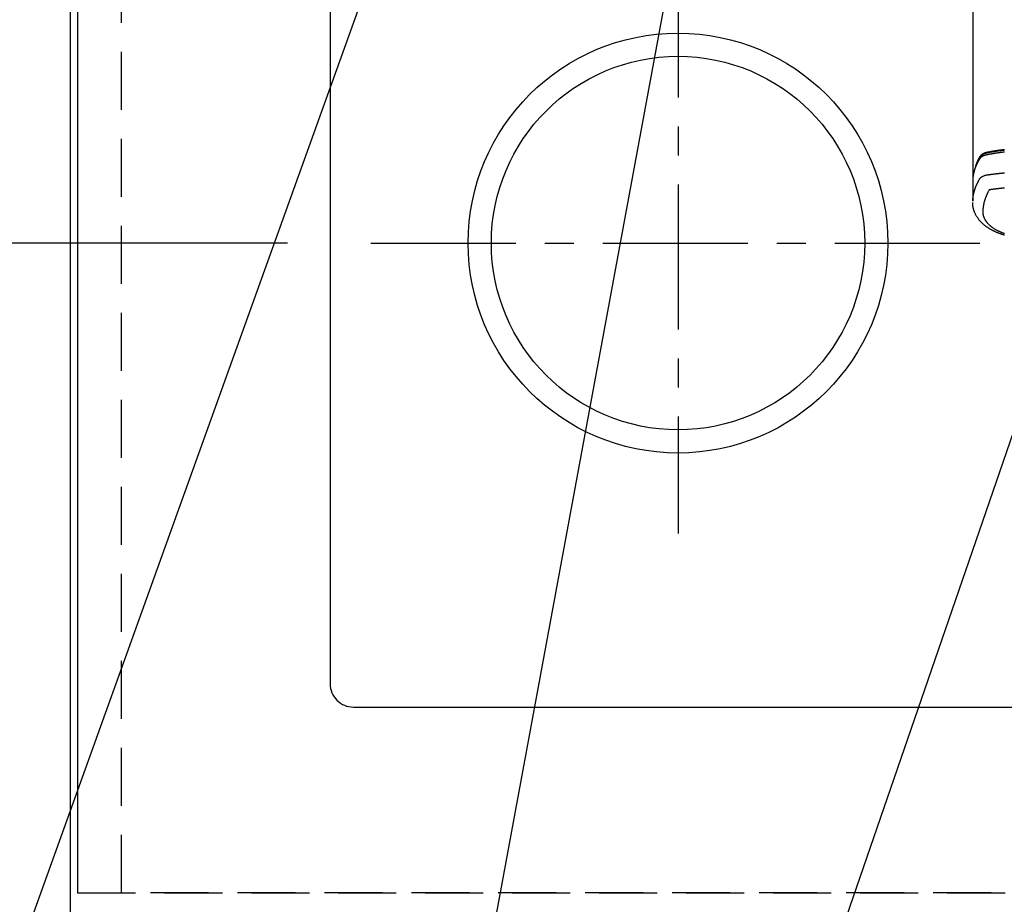
# Model space of a CAD drawing. Extents: x 0 to 26473, y -25 to 8845.
# Drawn here: x 15111 to 15536, y 6717 to 7098 of the extents above; entities that cross this region are included whole.
import ezdxf

# ---------------------------------------------------------------- set-up
doc = ezdxf.new("R2010")
doc.units = 0
doc.header["$LTSCALE"] = 50
doc.header["$MEASUREMENT"] = 0
for name, pattern in [('CENTER', [2, 1.25, -0.25, 0.25, -0.25]), ('DASHED', [0.75, 0.5, -0.25]), ('HIDDEN', [0.375, 0.25, -0.125])]:
    doc.linetypes.add(name, pattern=pattern)
doc.layers.get('0').update_dxf_attribs({"linetype": 'CONTINUOUS'})
doc.layers.get('DEFPOINTS').update_dxf_attribs({"color": 146, "linetype": 'CONTINUOUS'})
for name, color, linetype in [('121-キャビネット（中）', 253, 'HIDDEN'), ('126-甲板', 2, 'CONTINUOUS'), ('150-機器', 8, 'CONTINUOUS'), ('160-文字', 254, 'CONTINUOUS'), ('166-寸法B', 11, 'CONTINUOUS')]:
    doc.layers.add(name, color=color, linetype=linetype)
doc.styles.add('KH001', font='txt')
doc.dimstyles.new('KH1xx030', dxfattribs={"dimscale": 30, "dimtxt": 2, "dimasz": 0.6, "dimexe": 0.3, "dimexo": 1.2, "dimgap": 0.5, "dimtad": 3, "dimdec": 1, "dimdsep": 46, "dimlunit": 6, "dimtxsty": 'KH001', "dimblk": 'DOT', "dimcen": 1, "dimdle": 1, "dimclrd": 256, "dimclre": 256, "dimclrt": 256, "dimadec": 0, "dimazin": 0, "dimtfac": 1, "dimtdec": 1, "dimtix": 1, "dimtmove": 2, "dimatfit": 3, "dimldrblk": 'CLOSEDBLANK', "dimfxl": 1, "dimtolj": 1, "dimtzin": 0, "dimlwd": -1, "dimlwe": -1, "dimarcsym": 0})

# ---------------------------------------------------------------- blocks, each defined once
blk = doc.blocks.new('_Dot')
at = {"color": 0, "linetype": 'ByBlock', "lineweight": -2}
blk.add_line((-0.5, 0), (-1, 0), dxfattribs=at)
at = {"color": 0, "linetype": 'ByBlock', "const_width": 0.5}
blk.add_lwpolyline([(-0.25, 0, 1), (0.25, 0, 1)], format="xyb", close=True, dxfattribs=at)
blk = doc.blocks.new('*D69')
at = {"layer": '166-寸法B', "transparency": 16777216}
for p, q in [((15096.84, 7511.57), (14611.76, 7511.57)), ((14620.76, 7493.57), (14620.76, 6729.57)), ((15096.84, 6711.57), (14611.76, 6711.57))]:
    blk.add_line(p, q, dxfattribs=at)
at = {"layer": 'DEFPOINTS', "color": 0, "transparency": 16777216}
for p in [(15132.84, 7511.57), (14620.76, 6711.57), (15132.84, 6711.57)]:
    blk.add_point(p, dxfattribs=at)
at = {"layer": '166-寸法B', "transparency": 16777216, "xscale": 18, "yscale": 18, "zscale": 18}
for p, rotation in [((14620.76, 7511.57), 90), ((14620.76, 6711.57), 270)]:
    blk.add_blockref('_Dot', p, dxfattribs=dict(at, rotation=rotation))
at = {"layer": '166-寸法B', "transparency": 16777216, "insert": (14575.76, 7111.57), "char_height": 60, "attachment_point": 5, "rotation": 90, "style": 'KH001'}
blk.add_mtext('\\A1;800', dxfattribs=at)
blk = doc.blocks.new('_ClosedBlank')
at = {"color": 0, "linetype": 'ByBlock', "lineweight": -2}
for p, q in [((-1, 0.167), (0, 0)), ((-1, 0.167), (-1, -0.167)), ((0, 0), (-1, -0.167))]:
    blk.add_line(p, q, dxfattribs=at)
blk = doc.blocks.new('*D114')
at = {"layer": '166-寸法B', "transparency": 16777216}
for p, q in [((15218.85, 7511.57), (14746.76, 7511.57)), ((14755.76, 7493.57), (14755.76, 7019.57)), ((15226.43, 7001.57), (14746.76, 7001.57))]:
    blk.add_line(p, q, dxfattribs=at)
at = {"layer": 'DEFPOINTS', "color": 0, "transparency": 16777216}
for p in [(15254.85, 7511.57), (14755.76, 7001.57), (15262.43, 7001.57)]:
    blk.add_point(p, dxfattribs=at)
at = {"layer": '166-寸法B', "transparency": 16777216, "xscale": 18, "yscale": 18, "zscale": 18}
for p, rotation in [((14755.76, 7511.57), 90), ((14755.76, 7001.57), 270)]:
    blk.add_blockref('_Dot', p, dxfattribs=dict(at, rotation=rotation))
at = {"layer": '166-寸法B', "transparency": 16777216, "insert": (14710.76, 7256.57), "char_height": 60, "attachment_point": 5, "rotation": 90, "style": 'KH001'}
blk.add_mtext('\\A1;510', dxfattribs=at)
blk = doc.blocks.new('F402_H')
at = {"layer": '150-機器', "color": 13, "linetype": 'Continuous'}
blk.add_line((22.94, -188.14), (22.94, -261.81), dxfattribs=at)
for points in [[(21.58, -256.96), (21.56, -256.9), (21.54, -256.83), (21.52, -256.77), (21.5, -256.7), (21.48, -256.65), (21.46, -256.6), (21.44, -256.54), (21.43, -256.49), (21.42, -256.47), (21.41, -256.45), (21.4, -256.42), (21.39, -256.4), (21.38, -256.37), (21.37, -256.33), (21.35, -256.29), (21.34, -256.26), (21.33, -256.23), (21.32, -256.2), (21.31, -256.16), (21.29, -256.13), (21.28, -256.1), (21.27, -256.06), (21.25, -256.03), (21.24, -255.99), (21.21, -255.93), (21.19, -255.87), (21.16, -255.8), (21.14, -255.74), (21.13, -255.72), (21.12, -255.69), (21.11, -255.66), (21.1, -255.64), (21.08, -255.61), (21.07, -255.58), (21.06, -255.56), (21.05, -255.53), (21.04, -255.5), (21.03, -255.48), (21.02, -255.45), (21, -255.42), (21, -255.41), (20.99, -255.39), (20.98, -255.37), (20.97, -255.35), (20.96, -255.32), (20.94, -255.28), (20.93, -255.25), (20.91, -255.21), (20.9, -255.19), (20.89, -255.16), (20.88, -255.13), (20.87, -255.11), (20.85, -255.07), (20.83, -255.03), (20.82, -255), (20.8, -254.96), (20.79, -254.94), (20.78, -254.91), (20.76, -254.89), (20.75, -254.86), (20.74, -254.83), (20.73, -254.81), (20.71, -254.78), (20.7, -254.75), (20.69, -254.74), (20.68, -254.72), (20.68, -254.7), (20.67, -254.68), (20.66, -254.66), (20.65, -254.65), (20.64, -254.63), (20.63, -254.61), (20.61, -254.57), (20.59, -254.52), (20.57, -254.48), (20.55, -254.44), (20.53, -254.4), (20.51, -254.37), (20.5, -254.33), (20.48, -254.3), (20.46, -254.26), (20.44, -254.23), (20.42, -254.19), (20.41, -254.16), (20.39, -254.13), (20.38, -254.11), (20.37, -254.09), (20.36, -254.07), (20.34, -254.03), (20.32, -253.99), (20.3, -253.95), (20.28, -253.91), (20.26, -253.88), (20.24, -253.84), (20.22, -253.81), (20.2, -253.77), (20.19, -253.75), (20.17, -253.72), (20.16, -253.7), (20.15, -253.67), (20.13, -253.64), (20.12, -253.62), (20.1, -253.59), (20.09, -253.57), (20.08, -253.55), (20.07, -253.53), (20.06, -253.51), (20.05, -253.5), (20.01, -253.43), (19.97, -253.36), (19.93, -253.29), (19.89, -253.22), (19.88, -253.19), (19.86, -253.17), (19.84, -253.14), (19.83, -253.12), (19.81, -253.09), (19.8, -253.06), (19.78, -253.04), (19.77, -253.01), (19.76, -253), (19.75, -252.98), (19.74, -252.96), (19.73, -252.94), (19.7, -252.9), (19.67, -252.86), (19.65, -252.82), (19.62, -252.77), (19.6, -252.73), (19.57, -252.69), (19.54, -252.64), (19.52, -252.6), (19.49, -252.57), (19.47, -252.53), (19.45, -252.5), (19.42, -252.46), (19.4, -252.43), (19.38, -252.4), (19.35, -252.37), (19.33, -252.33), (19.3, -252.3), (19.27, -252.28), (19.25, -252.25), (19.22, -252.22), (19.19, -252.19), (19.16, -252.16), (19.14, -252.13), (19.11, -252.1), (19.09, -252.08), (19.06, -252.06), (19.04, -252.05), (19.02, -252.03), (18.98, -251.99), (18.95, -251.96), (18.91, -251.93), (18.87, -251.9), (18.84, -251.88), (18.81, -251.86), (18.79, -251.84), (18.76, -251.82), (18.73, -251.8), (18.7, -251.78), (18.67, -251.76), (18.63, -251.74), (18.61, -251.72), (18.59, -251.71), (18.56, -251.69), (18.54, -251.68), (18.49, -251.65), (18.45, -251.62), (18.4, -251.59), (18.35, -251.57), (18.32, -251.55), (18.28, -251.53), (18.24, -251.51), (18.21, -251.49), (18.18, -251.48), (18.15, -251.46), (18.12, -251.45), (18.09, -251.44), (18.07, -251.43), (18.04, -251.42), (18.02, -251.41), (18, -251.4), (17.98, -251.39), (17.95, -251.38), (17.93, -251.37), (17.9, -251.36), (17.88, -251.35), (17.86, -251.34), (17.84, -251.33), (17.82, -251.32), (17.79, -251.31), (17.77, -251.3), (17.74, -251.29), (17.71, -251.28), (17.69, -251.27), (17.66, -251.26), (17.63, -251.25), (17.61, -251.24), (17.58, -251.24), (17.56, -251.23), (17.54, -251.22), (17.52, -251.21), (17.49, -251.2), (17.46, -251.19), (17.44, -251.19), (17.41, -251.18), (17.37, -251.17), (17.34, -251.16), (17.3, -251.15), (17.27, -251.14), (17.24, -251.13), (17.21, -251.12), (17.18, -251.11), (17.16, -251.11), (17.13, -251.1), (17.1, -251.09), (17.07, -251.08), (17.05, -251.08), (16.89, -251.04), (16.74, -251.01), (16.59, -250.98), (16.44, -250.95), (16.37, -250.93), (16.3, -250.92), (16.22, -250.9), (16.15, -250.89), (16.12, -250.88), (16.08, -250.88), (16.04, -250.87), (16.01, -250.86), (15.92, -250.84), (15.83, -250.83), (15.74, -250.81), (15.65, -250.79), (15.57, -250.78), (15.5, -250.76), (15.43, -250.75), (15.36, -250.74), (15.28, -250.72), (15.21, -250.71), (15.14, -250.7), (15.07, -250.68), (15.01, -250.67), (14.96, -250.66), (14.9, -250.65), (14.85, -250.64), (14.79, -250.63), (14.74, -250.62), (14.68, -250.61), (14.63, -250.6), (14.56, -250.59), (14.48, -250.58), (14.41, -250.57), (14.34, -250.55), (14.32, -250.55), (14.3, -250.55), (14.28, -250.54), (14.26, -250.54), (14.21, -250.53), (14.15, -250.52), (14.1, -250.51), (14.04, -250.5), (13.93, -250.48), (13.82, -250.47), (13.71, -250.45), (13.6, -250.43), (13.55, -250.42), (13.49, -250.41), (13.44, -250.4), (13.38, -250.39), (13.34, -250.39), (13.31, -250.38), (13.27, -250.37), (13.23, -250.37), (13.2, -250.36), (13.16, -250.36), (13.12, -250.35), (13.09, -250.35), (13.03, -250.34), (12.97, -250.33), (12.92, -250.32), (12.86, -250.31), (12.79, -250.3), (12.72, -250.29), (12.64, -250.28), (12.57, -250.27), (12.49, -250.25), (12.42, -250.24), (12.34, -250.23), (12.27, -250.22), (12.2, -250.21), (12.12, -250.2), (12.05, -250.19), (11.97, -250.18), (11.9, -250.17), (11.82, -250.16), (11.75, -250.15), (11.68, -250.14), (11.6, -250.13), (11.53, -250.12), (11.45, -250.11), (11.38, -250.1), (11.32, -250.09), (11.26, -250.08), (11.21, -250.07), (11.15, -250.07), (11.06, -250.05), (10.97, -250.04), (10.87, -250.03), (10.78, -250.02), (10.72, -250.01), (10.67, -250), (10.61, -249.99), (10.56, -249.99), (10.48, -249.98), (10.41, -249.97), (10.33, -249.96), (10.26, -249.95), (10.18, -249.94), (10.11, -249.93), (10.03, -249.92), (9.95, -249.91), (9.88, -249.91), (9.8, -249.9), (9.73, -249.89), (9.65, -249.88), (9.56, -249.87), (9.47, -249.86), (9.37, -249.85), (9.28, -249.84)], [(9.23, -250.19), (9.39, -250.21), (9.55, -250.23), (9.7, -250.24), (9.85, -250.26), (9.99, -250.28), (10.14, -250.3), (10.32, -250.32), (10.49, -250.34), (10.67, -250.36), (10.85, -250.38), (10.98, -250.4), (11.11, -250.42), (11.24, -250.44), (11.38, -250.46), (11.45, -250.47), (11.52, -250.48), (11.6, -250.49), (11.67, -250.5), (11.92, -250.53), (12.17, -250.57), (12.41, -250.6), (12.66, -250.64), (12.82, -250.67), (12.98, -250.69), (13.14, -250.72), (13.3, -250.74), (13.45, -250.77), (13.59, -250.79), (13.74, -250.81), (13.88, -250.84), (14.03, -250.86), (14.17, -250.89), (14.31, -250.91), (14.46, -250.94), (14.63, -250.97), (14.8, -251), (14.98, -251.03), (15.15, -251.06), (15.31, -251.09), (15.47, -251.11), (15.62, -251.14), (15.78, -251.17), (15.91, -251.2), (16.04, -251.22), (16.17, -251.25), (16.3, -251.27), (16.46, -251.31), (16.63, -251.35), (16.8, -251.39), (16.97, -251.43), (17.04, -251.44), (17.12, -251.46), (17.19, -251.48), (17.26, -251.49), (17.32, -251.51), (17.38, -251.53), (17.44, -251.54), (17.49, -251.56), (17.56, -251.58), (17.63, -251.6), (17.69, -251.63), (17.76, -251.65), (17.87, -251.7), (17.99, -251.75), (18.1, -251.8), (18.21, -251.85), (18.3, -251.9), (18.38, -251.95), (18.47, -251.99), (18.55, -252.05), (18.61, -252.09), (18.67, -252.13), (18.73, -252.17), (18.79, -252.22), (18.84, -252.26), (18.9, -252.31), (18.95, -252.35), (19, -252.4), (19.05, -252.44), (19.09, -252.49), (19.13, -252.53), (19.17, -252.58), (19.22, -252.64), (19.27, -252.71), (19.31, -252.77), (19.35, -252.84), (19.37, -252.87), (19.39, -252.9), (19.41, -252.93), (19.43, -252.96), (19.45, -253), (19.48, -253.03), (19.5, -253.07), (19.52, -253.1), (19.57, -253.18), (19.62, -253.25), (19.66, -253.33), (19.71, -253.4), (19.73, -253.43), (19.75, -253.46), (19.77, -253.49), (19.79, -253.52), (19.81, -253.57), (19.84, -253.61), (19.86, -253.65), (19.89, -253.69), (19.92, -253.75), (19.95, -253.81), (19.98, -253.86), (20.01, -253.92), (20.03, -253.96), (20.06, -254), (20.08, -254.04), (20.11, -254.08), (20.13, -254.11), (20.15, -254.14), (20.16, -254.17), (20.18, -254.2), (20.23, -254.29), (20.28, -254.37), (20.33, -254.46), (20.38, -254.55), (20.41, -254.59), (20.44, -254.64), (20.46, -254.69), (20.49, -254.73), (20.51, -254.76), (20.53, -254.8), (20.54, -254.83), (20.56, -254.86), (20.58, -254.9), (20.6, -254.93), (20.62, -254.96), (20.64, -255), (20.66, -255.04), (20.69, -255.09), (20.71, -255.14), (20.73, -255.18), (20.76, -255.23), (20.79, -255.28), (20.81, -255.33), (20.84, -255.39), (20.86, -255.42), (20.87, -255.45), (20.89, -255.49), (20.91, -255.52), (20.93, -255.55), (20.94, -255.59), (20.96, -255.62), (20.98, -255.65), (20.99, -255.69), (21.01, -255.72), (21.03, -255.76), (21.04, -255.79), (21.08, -255.86), (21.11, -255.92), (21.14, -255.99), (21.18, -256.06), (21.19, -256.09), (21.2, -256.11), (21.21, -256.14), (21.23, -256.16), (21.25, -256.2), (21.27, -256.25), (21.29, -256.29), (21.31, -256.33), (21.33, -256.38), (21.35, -256.42), (21.37, -256.47), (21.39, -256.52), (21.42, -256.57), (21.44, -256.63), (21.47, -256.68), (21.49, -256.74), (21.5, -256.77), (21.51, -256.79), (21.52, -256.82), (21.53, -256.84), (21.55, -256.89), (21.58, -256.94), (21.6, -257), (21.62, -257.05), (21.63, -257.09), (21.65, -257.12), (21.66, -257.16), (21.68, -257.2), (21.69, -257.23), (21.7, -257.25), (21.71, -257.28), (21.71, -257.31), (21.73, -257.36), (21.75, -257.42), (21.77, -257.47), (21.79, -257.53)], [(9.23, -251.01), (9.42, -251.03), (9.6, -251.05), (9.79, -251.07), (9.97, -251.09), (10.16, -251.11), (10.35, -251.14), (10.53, -251.16), (10.72, -251.18), (10.88, -251.2), (11.04, -251.22), (11.19, -251.25), (11.35, -251.27), (11.54, -251.29), (11.72, -251.32), (11.91, -251.34), (12.09, -251.37), (12.41, -251.41), (12.72, -251.46), (13.04, -251.51), (13.35, -251.56), (13.4, -251.57), (13.46, -251.58), (13.51, -251.58), (13.56, -251.59), (13.74, -251.62), (13.93, -251.65), (14.11, -251.68), (14.29, -251.72), (14.47, -251.75), (14.65, -251.78), (14.84, -251.81), (15.02, -251.84), (15.09, -251.86), (15.17, -251.87), (15.25, -251.89), (15.33, -251.9), (15.59, -251.95), (15.84, -252), (16.1, -252.05), (16.36, -252.1), (16.51, -252.13), (16.66, -252.16), (16.82, -252.19), (16.97, -252.22), (17.11, -252.25), (17.25, -252.29), (17.4, -252.32), (17.54, -252.36), (17.62, -252.39), (17.7, -252.41), (17.78, -252.44), (17.86, -252.47), (17.93, -252.49), (18.01, -252.52), (18.09, -252.55), (18.16, -252.58), (18.19, -252.59), (18.23, -252.61), (18.26, -252.62), (18.29, -252.63), (18.35, -252.66), (18.41, -252.69), (18.47, -252.71), (18.52, -252.74), (18.56, -252.76), (18.6, -252.78), (18.64, -252.8), (18.68, -252.82), (18.75, -252.86), (18.82, -252.9), (18.89, -252.94), (18.97, -252.99), (19.02, -253.02), (19.08, -253.06), (19.13, -253.1), (19.19, -253.14), (19.23, -253.17), (19.28, -253.21), (19.32, -253.24), (19.36, -253.28), (19.4, -253.31), (19.43, -253.34), (19.47, -253.37), (19.5, -253.4), (19.53, -253.42), (19.56, -253.45), (19.58, -253.47), (19.61, -253.5), (19.63, -253.52), (19.66, -253.55), (19.68, -253.58), (19.71, -253.6), (19.74, -253.64), (19.78, -253.68), (19.81, -253.73), (19.84, -253.77), (19.87, -253.8), (19.89, -253.83), (19.92, -253.87), (19.94, -253.9), (19.96, -253.93), (19.97, -253.96), (19.99, -253.98), (20.01, -254.01), (20.03, -254.04), (20.05, -254.07), (20.07, -254.1), (20.09, -254.13), (20.11, -254.17), (20.13, -254.21), (20.15, -254.24), (20.17, -254.28), (20.19, -254.31), (20.21, -254.34), (20.23, -254.37), (20.25, -254.4), (20.27, -254.44), (20.29, -254.47), (20.3, -254.5), (20.32, -254.53), (20.34, -254.56), (20.36, -254.59), (20.38, -254.62), (20.39, -254.65), (20.41, -254.68), (20.43, -254.71), (20.45, -254.74), (20.47, -254.77), (20.49, -254.81), (20.51, -254.85), (20.53, -254.89), (20.55, -254.93), (20.57, -254.97), (20.59, -255), (20.61, -255.04), (20.63, -255.07), (20.65, -255.1), (20.66, -255.13), (20.68, -255.16), (20.7, -255.2), (20.73, -255.25), (20.76, -255.31), (20.79, -255.36), (20.82, -255.42), (20.83, -255.44), (20.84, -255.46), (20.85, -255.48), (20.86, -255.49), (20.88, -255.53), (20.9, -255.57), (20.91, -255.61), (20.93, -255.64), (20.95, -255.67), (20.97, -255.71), (20.98, -255.74), (21, -255.77), (21.01, -255.79), (21.02, -255.82), (21.03, -255.84), (21.05, -255.87), (21.06, -255.9), (21.08, -255.93), (21.09, -255.96), (21.11, -255.99), (21.12, -256.02), (21.13, -256.04), (21.14, -256.07), (21.16, -256.09), (21.17, -256.12), (21.18, -256.14), (21.19, -256.17), (21.2, -256.19), (21.21, -256.21), (21.22, -256.23), (21.23, -256.25), (21.24, -256.27), (21.26, -256.31), (21.28, -256.34), (21.29, -256.38), (21.31, -256.42), (21.32, -256.45), (21.33, -256.47), (21.34, -256.5), (21.35, -256.52), (21.37, -256.55), (21.38, -256.58), (21.4, -256.62), (21.41, -256.65), (21.42, -256.67), (21.43, -256.7), (21.44, -256.72), (21.46, -256.75), (21.47, -256.79), (21.49, -256.82), (21.5, -256.86), (21.52, -256.9), (21.53, -256.92), (21.54, -256.95), (21.55, -256.98), (21.56, -257), (21.58, -257.04), (21.6, -257.08), (21.61, -257.11), (21.63, -257.15), (21.64, -257.18), (21.65, -257.22), (21.66, -257.25), (21.68, -257.28), (21.69, -257.3), (21.7, -257.33), (21.71, -257.35), (21.72, -257.38), (21.73, -257.42), (21.75, -257.46), (21.76, -257.49), (21.78, -257.53), (21.79, -257.56), (21.8, -257.6), (21.81, -257.63), (21.82, -257.66), (21.84, -257.7), (21.86, -257.75), (21.87, -257.79), (21.89, -257.84), (21.9, -257.88), (21.92, -257.91), (21.93, -257.95), (21.95, -257.99), (21.96, -258.03), (21.97, -258.07), (21.99, -258.1), (22, -258.14), (22.01, -258.17), (22.02, -258.19), (22.02, -258.22), (22.03, -258.25), (22.05, -258.28), (22.06, -258.32), (22.07, -258.36), (22.08, -258.4), (22.1, -258.44), (22.11, -258.48), (22.12, -258.51), (22.13, -258.55), (22.14, -258.58), (22.15, -258.6), (22.16, -258.63), (22.17, -258.65), (22.18, -258.69), (22.19, -258.73), (22.2, -258.77), (22.21, -258.81), (22.23, -258.87), (22.25, -258.94), (22.27, -259), (22.29, -259.06), (22.3, -259.12), (22.32, -259.17), (22.33, -259.22), (22.35, -259.27), (22.36, -259.31), (22.37, -259.35), (22.38, -259.39), (22.39, -259.42), (22.4, -259.46), (22.41, -259.5), (22.42, -259.54), (22.43, -259.58), (22.44, -259.63), (22.45, -259.68), (22.46, -259.73), (22.48, -259.78), (22.49, -259.82), (22.49, -259.86), (22.5, -259.9), (22.51, -259.94), (22.52, -259.98), (22.53, -260.02), (22.54, -260.06), (22.55, -260.09), (22.56, -260.16), (22.57, -260.22), (22.59, -260.29), (22.6, -260.35), (22.61, -260.4), (22.62, -260.46), (22.63, -260.51), (22.64, -260.56), (22.65, -260.58), (22.65, -260.61), (22.66, -260.64), (22.66, -260.66), (22.67, -260.71), (22.68, -260.77), (22.69, -260.82), (22.7, -260.87), (22.7, -260.89), (22.71, -260.92), (22.71, -260.95), (22.72, -260.97), (22.72, -261.01), (22.73, -261.05), (22.73, -261.09), (22.74, -261.13), (22.75, -261.15), (22.75, -261.18), (22.75, -261.21), (22.76, -261.23), (22.76, -261.27), (22.77, -261.31), (22.77, -261.35), (22.78, -261.39), (22.79, -261.44), (22.79, -261.49), (22.8, -261.54), (22.81, -261.59), (22.81, -261.63), (22.82, -261.67), (22.82, -261.71), (22.83, -261.75), (22.83, -261.78), (22.83, -261.8), (22.83, -261.83), (22.84, -261.85), (22.84, -261.88), (22.84, -261.91), (22.85, -261.93), (22.85, -261.96), (22.85, -261.97), (22.85, -261.99), (22.85, -262), (22.86, -262.02), (22.86, -262.06), (22.86, -262.09), (22.87, -262.13), (22.87, -262.17), (22.87, -262.2), (22.88, -262.24), (22.88, -262.28), (22.88, -262.32), (22.89, -262.35), (22.89, -262.37), (22.89, -262.4), (22.89, -262.42), (22.89, -262.45), (22.9, -262.48), (22.9, -262.5), (22.9, -262.53), (22.9, -262.55), (22.9, -262.58), (22.9, -262.61), (22.91, -262.63), (22.91, -262.65), (22.91, -262.66), (22.91, -262.67), (22.91, -262.69), (22.91, -262.72), (22.91, -262.76), (22.92, -262.8), (22.92, -262.84), (22.92, -262.87), (22.92, -262.89), (22.92, -262.92), (22.92, -262.94), (22.92, -262.97), (22.93, -263), (22.93, -263.02), (22.93, -263.05), (22.93, -263.11), (22.93, -263.18), (22.93, -263.24), (22.94, -263.31), (22.94, -263.37), (22.94, -263.44), (22.94, -263.5), (22.94, -263.57), (22.94, -263.61), (22.94, -263.66), (22.94, -263.7), (22.94, -263.74), (22.94, -263.83), (22.94, -263.92), (22.94, -264.01), (22.94, -264.1), (22.94, -266.1), (22.94, -268.09), (22.94, -270.09), (22.94, -272.08)], [(22.92, -272.01), (22.91, -271.75), (22.89, -271.5), (22.87, -271.25), (22.85, -270.99), (22.83, -270.8), (22.8, -270.6), (22.78, -270.41), (22.75, -270.22), (22.74, -270.12), (22.72, -270.02), (22.71, -269.93), (22.69, -269.83), (22.66, -269.69), (22.64, -269.55), (22.61, -269.4), (22.58, -269.26), (22.55, -269.1), (22.52, -268.95), (22.48, -268.79), (22.45, -268.64), (22.41, -268.49), (22.37, -268.34), (22.33, -268.2), (22.29, -268.05), (22.26, -267.93), (22.23, -267.82), (22.2, -267.7), (22.16, -267.58), (22.12, -267.46), (22.09, -267.34), (22.05, -267.21), (22.01, -267.09), (21.96, -266.96), (21.92, -266.82), (21.87, -266.69), (21.82, -266.55), (21.79, -266.47), (21.76, -266.39), (21.73, -266.31), (21.7, -266.23), (21.67, -266.13), (21.63, -266.02), (21.59, -265.92), (21.55, -265.82), (21.53, -265.77), (21.51, -265.72), (21.49, -265.67), (21.47, -265.62), (21.41, -265.48), (21.35, -265.34), (21.29, -265.2), (21.23, -265.06), (21.17, -264.92), (21.11, -264.79), (21.05, -264.65), (20.98, -264.52), (20.93, -264.41), (20.88, -264.31), (20.83, -264.2), (20.78, -264.1), (20.73, -264), (20.68, -263.91), (20.64, -263.81), (20.59, -263.72), (20.53, -263.61), (20.47, -263.5), (20.41, -263.39), (20.36, -263.28), (20.26, -263.09), (20.15, -262.9), (20.05, -262.71), (19.93, -262.53), (19.88, -262.45), (19.82, -262.37), (19.76, -262.3), (19.7, -262.23), (19.6, -262.12), (19.49, -262.03), (19.38, -261.93), (19.27, -261.84), (19.17, -261.77), (19.07, -261.7), (18.97, -261.63), (18.87, -261.57), (18.71, -261.48), (18.54, -261.39), (18.37, -261.31), (18.2, -261.23), (18.16, -261.22), (18.12, -261.2), (18.09, -261.19), (18.05, -261.17), (17.79, -261.08), (17.52, -260.99), (17.25, -260.92), (16.97, -260.86), (16.89, -260.85), (16.81, -260.84), (16.74, -260.82), (16.66, -260.81), (16.62, -260.81), (16.58, -260.8), (16.54, -260.79), (16.5, -260.79), (16.47, -260.78), (16.44, -260.78), (16.41, -260.77), (16.38, -260.77), (16.27, -260.75), (16.17, -260.74), (16.06, -260.72), (15.95, -260.71), (15.86, -260.69), (15.77, -260.68), (15.68, -260.67), (15.59, -260.65), (15.49, -260.64), (15.39, -260.62), (15.28, -260.61), (15.12, -260.59), (15.07, -260.58), (15.02, -260.57), (15, -260.57), (15, -260.57), (15.01, -260.57), (15.02, -260.57), (15.03, -260.57), (15.04, -260.58), (15.04, -260.58), (15.01, -260.57), (14.95, -260.56), (14.88, -260.55), (14.52, -260.51), (14.27, -260.47), (14.07, -260.45), (13.84, -260.42), (13.74, -260.41), (13.64, -260.39), (13.54, -260.38), (13.44, -260.37), (13.31, -260.35), (13.18, -260.34), (13.05, -260.32), (12.92, -260.31), (12.84, -260.3), (12.76, -260.29), (12.68, -260.28), (12.6, -260.27), (12.48, -260.26), (12.36, -260.24), (12.24, -260.23), (12.11, -260.22), (12, -260.2), (11.89, -260.19), (11.78, -260.18), (11.67, -260.17), (11.61, -260.16), (11.55, -260.16), (11.49, -260.15), (11.43, -260.14), (11.36, -260.14), (11.28, -260.13), (11.21, -260.12), (11.14, -260.11), (11.12, -260.11), (11.1, -260.11), (11.08, -260.11), (11.06, -260.11), (10.99, -260.1), (10.92, -260.09), (10.85, -260.09), (10.78, -260.08), (10.69, -260.07), (10.61, -260.06), (10.53, -260.06), (10.45, -260.05), (10.32, -260.04), (10.18, -260.02), (10.05, -260.01), (9.92, -260), (9.79, -259.99), (9.65, -259.98), (9.52, -259.97), (9.39, -259.95), (9.28, -259.94)], [(22.94, -261.79), (22.94, -261.8), (22.94, -261.8), (22.94, -261.8), (22.94, -261.8), (22.94, -261.8), (22.94, -261.81), (22.94, -261.81), (22.94, -261.81), (22.94, -261.81), (22.94, -261.82), (22.94, -261.82), (22.94, -261.82), (22.94, -261.82), (22.94, -261.83), (22.94, -261.83), (22.94, -261.83), (22.94, -261.83), (22.94, -261.83), (22.94, -261.84), (22.94, -261.84), (22.94, -261.84), (22.94, -261.84), (22.93, -261.85), (22.93, -261.85), (22.93, -261.85), (22.93, -261.85), (22.93, -261.85), (22.93, -261.86), (22.93, -261.86), (22.93, -261.86), (22.93, -261.86), (22.93, -261.87), (22.93, -261.87), (22.93, -261.87), (22.93, -261.87), (22.93, -261.87), (22.93, -261.88), (22.93, -261.88), (22.93, -261.88), (22.93, -261.88), (22.93, -261.89), (22.93, -261.89), (22.92, -261.89), (22.92, -261.89), (22.92, -261.89), (22.92, -261.9), (22.92, -261.9), (22.92, -261.9), (22.92, -261.9), (22.92, -261.91), (22.92, -261.91), (22.92, -261.91), (22.92, -261.91), (22.92, -261.91), (22.92, -261.92), (22.91, -261.92), (22.91, -261.92), (22.91, -261.92), (22.91, -261.92), (22.91, -261.93), (22.91, -261.93), (22.91, -261.93), (22.91, -261.93), (22.91, -261.94), (22.91, -261.94), (22.91, -261.94), (22.9, -261.94), (22.9, -261.94), (22.9, -261.94), (22.9, -261.95), (22.9, -261.95), (22.9, -261.95), (22.9, -261.95), (22.9, -261.96), (22.9, -261.96), (22.9, -261.96), (22.89, -261.96), (22.89, -261.96), (22.89, -261.97), (22.89, -261.97), (22.89, -261.97), (22.89, -261.97), (22.89, -261.97), (22.89, -261.98), (22.88, -261.98), (22.88, -261.98), (22.88, -261.98), (22.88, -261.98), (22.88, -261.99), (22.88, -261.99), (22.88, -261.99), (22.88, -261.99), (22.87, -261.99), (22.87, -262), (22.87, -262), (22.87, -262), (22.87, -262), (22.87, -262), (22.87, -262.01), (22.86, -262.01), (22.86, -262.01), (22.86, -262.01), (22.86, -262.01), (22.86, -262.01), (22.86, -262.02), (22.86, -262.02), (22.85, -262.02), (22.85, -262.02), (22.85, -262.02), (22.85, -262.03), (22.85, -262.03), (22.85, -262.03), (22.85, -262.03), (22.84, -262.03), (22.84, -262.04), (22.84, -262.04), (22.84, -262.04), (22.84, -262.04), (22.84, -262.04), (22.83, -262.04), (22.83, -262.05), (22.83, -262.05), (22.83, -262.05), (22.83, -262.05), (22.83, -262.05), (22.82, -262.05), (22.82, -262.06)], [(15.8, -267.29), (15.94, -267.54), (16.08, -267.8), (16.22, -268.05), (16.35, -268.31), (16.45, -268.49), (16.54, -268.67), (16.62, -268.85), (16.71, -269.03), (16.76, -269.13), (16.81, -269.24), (16.86, -269.34), (16.9, -269.45), (16.97, -269.6), (17.04, -269.75), (17.1, -269.9), (17.16, -270.05), (17.18, -270.09), (17.2, -270.13), (17.21, -270.18), (17.23, -270.22), (17.33, -270.47), (17.43, -270.73), (17.52, -270.99), (17.62, -271.26), (17.66, -271.39), (17.71, -271.53), (17.75, -271.66), (17.79, -271.8), (17.82, -271.9), (17.86, -272.01), (17.89, -272.11), (17.92, -272.22), (17.97, -272.43), (18.03, -272.64), (18.08, -272.85), (18.13, -273.06), (18.17, -273.2), (18.2, -273.35), (18.23, -273.5), (18.26, -273.65), (18.29, -273.8), (18.32, -273.95), (18.34, -274.1), (18.37, -274.25), (18.39, -274.37), (18.4, -274.49), (18.42, -274.6), (18.44, -274.72), (18.46, -274.91), (18.48, -275.11), (18.5, -275.3), (18.52, -275.49), (18.53, -275.65), (18.54, -275.81), (18.55, -275.97), (18.56, -276.14), (18.56, -276.28), (18.57, -276.43), (18.57, -276.57), (18.57, -276.72), (18.57, -276.92), (18.56, -277.12), (18.55, -277.33), (18.53, -277.53), (18.51, -277.65), (18.49, -277.78), (18.47, -277.9), (18.44, -278.03), (18.41, -278.16), (18.38, -278.29), (18.35, -278.42), (18.31, -278.56), (18.27, -278.68), (18.23, -278.8), (18.19, -278.93), (18.14, -279.05), (18.08, -279.21), (18.01, -279.38), (17.93, -279.54), (17.85, -279.71), (17.79, -279.83), (17.73, -279.95), (17.66, -280.07), (17.6, -280.18), (17.52, -280.31), (17.44, -280.44), (17.36, -280.56), (17.27, -280.69), (17.19, -280.8), (17.11, -280.92), (17.02, -281.04), (16.93, -281.15), (16.88, -281.21), (16.83, -281.28), (16.78, -281.34), (16.72, -281.41), (16.66, -281.49), (16.59, -281.57), (16.52, -281.65), (16.44, -281.73), (16.38, -281.8), (16.31, -281.87), (16.24, -281.94), (16.18, -282.01), (16.09, -282.1), (16, -282.18), (15.92, -282.27), (15.83, -282.35), (15.7, -282.46), (15.58, -282.58), (15.45, -282.69), (15.32, -282.8), (15.21, -282.89), (15.1, -282.98), (14.99, -283.06), (14.88, -283.15), (14.76, -283.24), (14.64, -283.33), (14.51, -283.42), (14.38, -283.51), (14.26, -283.6), (14.14, -283.68), (14.02, -283.76), (13.9, -283.84), (13.83, -283.89), (13.75, -283.93), (13.68, -283.98), (13.61, -284.03), (13.46, -284.12), (13.3, -284.21), (13.15, -284.3), (13, -284.38), (12.89, -284.45), (12.77, -284.51), (12.66, -284.57), (12.55, -284.63), (12.35, -284.73), (12.15, -284.83), (11.95, -284.93), (11.74, -285.03), (11.62, -285.09), (11.5, -285.14), (11.38, -285.2), (11.25, -285.25), (11.13, -285.3), (11, -285.36), (10.88, -285.41), (10.75, -285.46), (10.62, -285.51), (10.5, -285.56), (10.37, -285.61), (10.24, -285.66), (10.05, -285.73), (9.87, -285.8), (9.68, -285.87), (9.5, -285.93), (9.46, -285.94), (9.42, -285.96), (9.38, -285.97), (9.34, -285.98), (9.23, -286.02)], [(9.27, -266.52), (9.35, -266.52), (9.42, -266.53), (9.5, -266.54), (9.57, -266.54), (9.65, -266.55), (9.73, -266.56), (9.81, -266.57), (9.9, -266.57), (9.95, -266.58), (10, -266.58), (10.05, -266.59), (10.1, -266.59), (10.15, -266.6), (10.21, -266.6), (10.26, -266.61), (10.31, -266.61), (10.46, -266.63), (10.61, -266.64), (10.75, -266.65), (10.9, -266.67), (11, -266.68), (11.11, -266.69), (11.21, -266.7), (11.31, -266.71), (11.47, -266.73), (11.64, -266.75), (11.8, -266.76), (11.96, -266.78), (12.11, -266.8), (12.26, -266.82), (12.42, -266.84), (12.57, -266.85), (12.67, -266.86), (12.76, -266.88), (12.86, -266.89), (12.95, -266.9), (13.05, -266.91), (13.15, -266.92), (13.26, -266.94), (13.36, -266.95), (13.47, -266.96), (13.57, -266.98), (13.68, -266.99), (13.79, -267), (13.92, -267.02), (14.05, -267.04), (14.18, -267.06), (14.31, -267.07), (14.43, -267.09), (14.56, -267.11), (14.68, -267.12), (14.8, -267.14), (14.89, -267.15), (14.99, -267.17), (15.08, -267.18), (15.17, -267.19), (15.24, -267.2), (15.3, -267.21), (15.37, -267.22), (15.43, -267.23), (15.51, -267.24), (15.59, -267.26), (15.67, -267.27), (15.74, -267.28), (15.76, -267.28), (15.77, -267.28), (15.79, -267.29), (15.8, -267.29)], [(9.17, -286.79), (9.34, -286.74), (9.52, -286.69), (9.69, -286.64), (9.87, -286.59), (10.04, -286.54), (10.21, -286.48), (10.38, -286.43), (10.55, -286.37), (10.75, -286.31), (10.94, -286.24), (11.13, -286.18), (11.32, -286.11), (11.43, -286.06), (11.54, -286.02), (11.66, -285.98), (11.77, -285.94), (11.95, -285.87), (12.12, -285.8), (12.3, -285.73), (12.47, -285.66), (12.64, -285.59), (12.81, -285.51), (12.98, -285.44), (13.15, -285.36), (13.33, -285.28), (13.5, -285.2), (13.68, -285.12), (13.85, -285.03), (14, -284.96), (14.14, -284.89), (14.28, -284.82), (14.42, -284.74), (14.63, -284.63), (14.83, -284.52), (15.04, -284.41), (15.24, -284.29), (15.43, -284.18), (15.62, -284.07), (15.8, -283.96), (15.99, -283.84), (16.1, -283.77), (16.22, -283.69), (16.33, -283.62), (16.44, -283.55), (16.62, -283.42), (16.79, -283.3), (16.97, -283.18), (17.14, -283.05), (17.35, -282.89), (17.56, -282.73), (17.77, -282.57), (17.97, -282.4), (18.17, -282.23), (18.36, -282.06), (18.56, -281.89), (18.75, -281.72), (18.92, -281.55), (19.09, -281.39), (19.25, -281.22), (19.42, -281.05), (19.69, -280.74), (19.96, -280.44), (20.22, -280.12), (20.47, -279.8), (20.62, -279.6), (20.76, -279.39), (20.91, -279.18), (21.04, -278.97), (21.21, -278.71), (21.37, -278.44), (21.53, -278.16), (21.67, -277.88), (21.78, -277.66), (21.89, -277.43), (21.99, -277.21), (22.09, -276.98), (22.17, -276.77), (22.25, -276.57), (22.32, -276.36), (22.39, -276.16), (22.44, -276.01), (22.48, -275.87), (22.52, -275.72), (22.56, -275.57), (22.6, -275.44), (22.63, -275.3), (22.66, -275.16), (22.69, -275.02), (22.7, -274.99), (22.71, -274.96), (22.71, -274.94), (22.72, -274.91), (22.75, -274.75), (22.78, -274.59), (22.8, -274.43), (22.83, -274.27), (22.85, -274.11), (22.87, -273.95), (22.89, -273.79), (22.9, -273.63), (22.91, -273.54), (22.92, -273.44), (22.92, -273.35), (22.92, -273.25), (22.93, -273.17), (22.93, -273.08), (22.93, -273), (22.93, -272.91), (22.93, -272.87), (22.93, -272.82), (22.93, -272.77), (22.93, -272.72)]]:
    blk.add_lwpolyline(points, dxfattribs=at)

msp = doc.modelspace()

# ---------------------------------------------------------------- linework, layer by layer
at = {"layer": '121-キャビネット（中）', "ltscale": 2}
msp.add_lwpolyline([(15135.84, 7380.57), (15135.84, 6721.57), (16464.84, 6721.57), (16464.84, 5692.57)], dxfattribs=at)
at = {"layer": '126-甲板'}
msp.add_lwpolyline([(16454.84, 6711.57), (15132.84, 6711.57), (15132.84, 7511.57), (17101.84, 7511.57), (17101.84, 5689.57), (17101.84, 5689.57)], dxfattribs=at)
at = {"layer": '150-機器', "color": 161, "linetype": 'CENTER'}
for p, q in [((15394.83, 7126.79), (15394.83, 6876.34)), ((15262.43, 7001.57), (15527.23, 7001.57))]:
    msp.add_line(p, q, dxfattribs=at)
at = {"layer": '150-機器', "color": 2, "linetype": 'Continuous'}
msp.add_lwpolyline([(15834.84, 7201.57), (15254.84, 7201.57, 0.414214), (15244.84, 7191.57), (15244.84, 6811.57, 0.414214), (15254.84, 6801.57), (15834.84, 6801.57, 0.414214), (15844.84, 6811.57), (15844.84, 7191.57, 0.414214)], format="xyb", close=True, dxfattribs=at)
at = {"layer": '150-機器', "color": 13}
for radius in [90.5, 80.5]:
    msp.add_circle((15394.83, 7001.57), radius, dxfattribs=at)
at = {"layer": 'DEFPOINTS', "linetype": 'DASHED'}
for points in [[(15154.84, 7361.57), (15135.84, 7361.57), (15135.84, 6721.57), (15154.84, 6721.57)], [(15904.84, 6721.57), (15154.84, 6721.57), (15154.84, 7361.57), (15904.84, 7361.57)]]:
    msp.add_lwpolyline(points, close=True, dxfattribs=at)

# ---------------------------------------------------------------- block references
at = {"layer": '150-機器', "xscale": -1}
msp.add_blockref('F402_H', (15544.84, 7291.78), dxfattribs=at)

# ---------------------------------------------------------------- dimensions: what is measured, and where the dimension line sits
at = {"layer": '166-寸法B'}
for base, p1, p2, picture, middle in [((14620.76, 6711.57), (15132.84, 7511.57), (15132.84, 6711.57), '*D69', (14575.76, 7111.57)), ((14755.76, 7001.57), (15254.85, 7511.57), (15262.43, 7001.57), '*D114', (14710.76, 7256.57))]:
    dim = msp.add_linear_dim(base=base, p1=p1, p2=p2, angle=90, dimstyle='KH1xx030', dxfattribs=at)
    dim.commit()
    dim.dimension.update_dxf_attribs({"geometry": picture, "text_midpoint": middle})

# ---------------------------------------------------------------- leaders
at = {"layer": '160-文字', "annotation_type": 0, "has_hookline": 1, "hookline_direction": 1}
for points, text_width in [([(15424.84, 7298.8), (15140.4, 5761.45), (15122.4, 5761.45)], 963.96), ([(15324.84, 7291.49), (14975.04, 6318.13), (14957.04, 6318.13)], 735.84)]:
    msp.add_leader(points, dimstyle='KH1xx030', override={"dimgap": 0.5, "dimtad": 1}, dxfattribs=dict(at, text_width=text_width))
at = {"layer": '160-文字'}
msp.add_leader([(15668.53, 7295.18), (15140.4, 5761.45)], dimstyle='KH1xx030', override={"dimgap": 0.5, "dimtad": 1}, dxfattribs=at)

doc.saveas('drawing.dxf')
